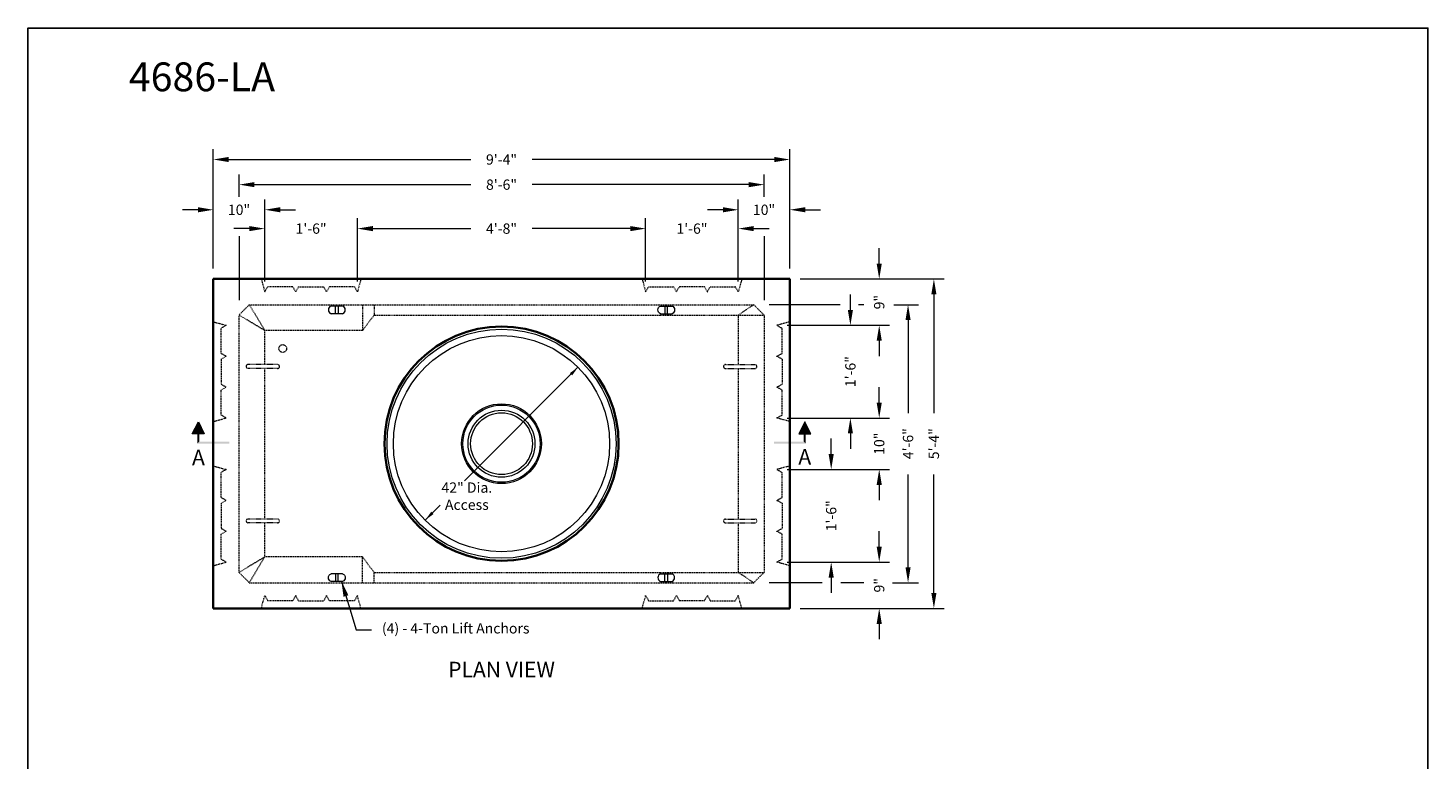
# Model space of a CAD drawing. Units: inches. Extents: x -204 to 664, y -26 to 502.
# Drawn here: x 392 to 664, y 184 to 326 of the extents above; entities that cross this region are included whole.
import ezdxf
from ezdxf.enums import TextEntityAlignment as Align

# ---------------------------------------------------------------- set-up
doc = ezdxf.new("R2010")
doc.units = ezdxf.units.IN
doc.header["$LTSCALE"] = 0.5
doc.header["$MEASUREMENT"] = 0
doc.linetypes.add('HIDDEN', pattern=[0.375, 0.25, -0.125])
doc.linetypes.add('HIDDEN2', pattern=[0.1875, 0.125, -0.0625])
for name, color, linetype, lineweight in [('CatTitle', 116, 'Continuous', 20), ('Concrete-Hidden', 30, 'HIDDEN', 15), ('Concrete-Lt', 14, 'Continuous', 15), ('Concrete-Thick', 1, 'Continuous', 35), ('Dimensions-Text', 7, 'Continuous', 15), ('Embeds-Hidden', 143, 'HIDDEN2', 15), ('Embeds-Lt', 143, 'Continuous', 15), ('Misc-Lt', 62, 'Continuous', 15)]:
    doc.layers.add(name, color=color, linetype=linetype, lineweight=lineweight)
doc.styles.add('ARIAL', font='arial.ttf')
doc.styles.add('OLDCASTLE', font='simplex.shx')
doc.styles.add('ViewTitles', font='arialbd.ttf')
doc.dimstyles.new('Oldcastle', dxfattribs={"dimscale": 32, "dimtxt": 0.0625, "dimasz": 0.09375, "dimexe": 0.0625, "dimexo": 0.0625, "dimgap": 0.0625, "dimtad": 0, "dimdec": 4, "dimzin": 3, "dimdsep": 46, "dimlunit": 4, "dimtxsty": 'OLDCASTLE', "dimcen": 0.0625, "dimclrd": 256, "dimclre": 256, "dimclrt": 256, "dimadec": 0, "dimazin": 0, "dimtfac": 0.7, "dimtdec": 4, "dimtofl": 0, "dimtmove": 0, "dimatfit": 3, "dimfxl": 1, "dimtolj": 1, "dimtzin": 0, "dimlwd": -1, "dimlwe": -1, "dimarcsym": 0})

# ---------------------------------------------------------------- blocks, each defined once
blk = doc.blocks.new('CB')
at = {"layer": 'Defpoints'}
blk.add_lwpolyline([(4.25, -0.5391), (-4.25, -0.5391), (-4.25, 10.4609), (4.25, 10.4609)], close=True, dxfattribs=at)
blk = doc.blocks.new('ARRW')
for p, q in [((-0.046, 0.063), (0, 0.154)), ((0, 0.154), (0.045, 0.063)), ((0.045, 0.063), (-0.046, 0.063))]:
    blk.add_line(p, q)
blk.add_solid([(-0.046, 0.063), (0, 0.154), (0.045, 0.063)])
for points in [[(-0.008, -0.012), (0.007, 0.003), (-0.008, 0.109), (0.007, 0.109)], [(0.007, 0.109), (-0.008, 0.109), (0.007, 0.056), (-0.008, 0.056)], [(0.234, -0.012), (0.234, 0.003), (-0.008, -0.012), (0.007, 0.003)]]:
    blk.add_trace(points)
blk = doc.blocks.new('burketop')
for p, q in [((1.125, 0.75), (-1.125, 0.75)), ((-0.25, -0.75), (-0.25, 0.75)), ((0.25, 0.75), (0.25, -0.75)), ((1.125, -0.75), (-1.125, -0.75))]:
    blk.add_line(p, q)
for centre, start, end in [((-0.8125, 0), 112.619865, 247.380135), ((0.8125, 0), 292.619865, 67.380135)]:
    blk.add_arc(centre, 0.8125, start, end)
blk = doc.blocks.new('*D16')
at = {"layer": 'Defpoints', "color": 0, "transparency": 16777216}
for p in [(428, 300.58), (428, 277.38), (540, 277.38)]:
    blk.add_point(p, dxfattribs=at)
at = {"layer": 'Dimensions-Text', "transparency": 16777216}
for p, q in [((428, 279.38), (428, 302.58)), ((540, 279.38), (540, 302.58)), ((431, 300.58), (478.05, 300.58)), ((537, 300.58), (489.95, 300.58))]:
    blk.add_line(p, q, dxfattribs=at)
for points in [[(431, 301.08), (431, 300.08), (428, 300.58)], [(537, 301.08), (537, 300.08), (540, 300.58)]]:
    blk.add_solid(points, dxfattribs=at)
at = {"layer": 'Dimensions-Text', "transparency": 16777216, "insert": (484, 300.58), "char_height": 2, "attachment_point": 5, "style": 'OLDCASTLE'}
blk.add_mtext('\\A1;9\'-4"', dxfattribs=at)
blk = doc.blocks.new('*D17')
at = {"layer": 'Defpoints', "color": 0, "transparency": 16777216}
for p in [(535, 295.7), (433, 291.31), (535, 291.31)]:
    blk.add_point(p, dxfattribs=at)
at = {"layer": 'Dimensions-Text', "transparency": 16777216}
for p, q in [((433, 293.31), (433, 297.7)), ((535, 293.31), (535, 297.7)), ((436, 295.7), (478.05, 295.7)), ((532, 295.7), (489.95, 295.7))]:
    blk.add_line(p, q, dxfattribs=at)
for points in [[(436, 296.2), (436, 295.2), (433, 295.7)], [(532, 296.2), (532, 295.2), (535, 295.7)]]:
    blk.add_solid(points, dxfattribs=at)
at = {"layer": 'Dimensions-Text', "transparency": 16777216, "insert": (484, 295.7), "char_height": 2, "attachment_point": 5, "style": 'OLDCASTLE'}
blk.add_mtext('\\A1;8\'-6"', dxfattribs=at)
blk = doc.blocks.new('*D18')
at = {"layer": 'Defpoints', "color": 0, "transparency": 16777216}
for p in [(438, 290.82), (428, 277.38), (438, 274.88)]:
    blk.add_point(p, dxfattribs=at)
at = {"layer": 'Dimensions-Text', "transparency": 16777216}
for p, q in [((428, 279.38), (428, 292.82)), ((438, 276.88), (438, 292.82)), ((425, 290.82), (422, 290.82)), ((441, 290.82), (444, 290.82))]:
    blk.add_line(p, q, dxfattribs=at)
for points in [[(425, 291.32), (425, 290.32), (428, 290.82)], [(441, 291.32), (441, 290.32), (438, 290.82)]]:
    blk.add_solid(points, dxfattribs=at)
at = {"layer": 'Dimensions-Text', "transparency": 16777216, "insert": (433, 290.82), "char_height": 2, "attachment_point": 5, "style": 'OLDCASTLE'}
blk.add_mtext('\\A1;10"', dxfattribs=at)
blk = doc.blocks.new('*D19')
at = {"layer": 'Defpoints', "color": 0, "transparency": 16777216}
for p in [(456, 287.16), (438, 274.88), (456, 274.88)]:
    blk.add_point(p, dxfattribs=at)
at = {"layer": 'Dimensions-Text', "transparency": 16777216}
for p, q in [((438, 276.88), (438, 289.16)), ((456, 276.88), (456, 289.16)), ((435, 287.16), (432, 287.16)), ((459, 287.16), (462, 287.16))]:
    blk.add_line(p, q, dxfattribs=at)
for points in [[(435, 287.66), (435, 286.66), (438, 287.16)], [(459, 287.66), (459, 286.66), (456, 287.16)]]:
    blk.add_solid(points, dxfattribs=at)
at = {"layer": 'Dimensions-Text', "transparency": 16777216, "insert": (447, 287.16), "char_height": 2, "attachment_point": 5, "style": 'OLDCASTLE'}
blk.add_mtext('\\A1;1\'-6"', dxfattribs=at)
blk = doc.blocks.new('*D20')
at = {"layer": 'Defpoints', "color": 0, "transparency": 16777216}
for p in [(512, 287.16), (456, 274.88), (512, 274.88)]:
    blk.add_point(p, dxfattribs=at)
at = {"layer": 'Dimensions-Text', "transparency": 16777216}
for p, q in [((456, 276.88), (456, 289.16)), ((512, 276.88), (512, 289.16)), ((459, 287.16), (478.05, 287.16)), ((509, 287.16), (489.95, 287.16))]:
    blk.add_line(p, q, dxfattribs=at)
for points in [[(459, 287.66), (459, 286.66), (456, 287.16)], [(509, 287.66), (509, 286.66), (512, 287.16)]]:
    blk.add_solid(points, dxfattribs=at)
at = {"layer": 'Dimensions-Text', "transparency": 16777216, "insert": (484, 287.16), "char_height": 2, "attachment_point": 5, "style": 'OLDCASTLE'}
blk.add_mtext('\\A1;4\'-8"', dxfattribs=at)
blk = doc.blocks.new('*D21')
at = {"layer": 'Defpoints', "color": 0, "transparency": 16777216}
for p in [(530, 287.16), (512, 274.88), (530, 274.88)]:
    blk.add_point(p, dxfattribs=at)
at = {"layer": 'Dimensions-Text', "transparency": 16777216}
for p, q in [((512, 276.88), (512, 289.16)), ((530, 276.88), (530, 289.16)), ((509, 287.16), (506, 287.16)), ((533, 287.16), (536, 287.16))]:
    blk.add_line(p, q, dxfattribs=at)
for points in [[(509, 287.66), (509, 286.66), (512, 287.16)], [(533, 287.66), (533, 286.66), (530, 287.16)]]:
    blk.add_solid(points, dxfattribs=at)
at = {"layer": 'Dimensions-Text', "transparency": 16777216, "insert": (521, 287.16), "char_height": 2, "attachment_point": 5, "style": 'OLDCASTLE'}
blk.add_mtext('\\A1;1\'-6"', dxfattribs=at)
blk = doc.blocks.new('*D22')
at = {"layer": 'Defpoints', "color": 0, "transparency": 16777216}
for p in [(530, 290.82), (530, 274.88), (540, 277.38)]:
    blk.add_point(p, dxfattribs=at)
at = {"layer": 'Dimensions-Text', "transparency": 16777216}
for p, q in [((530, 276.88), (530, 292.82)), ((540, 279.38), (540, 292.82)), ((527, 290.82), (524, 290.82)), ((543, 290.82), (546, 290.82))]:
    blk.add_line(p, q, dxfattribs=at)
for points in [[(527, 291.32), (527, 290.32), (530, 290.82)], [(543, 291.32), (543, 290.32), (540, 290.82)]]:
    blk.add_solid(points, dxfattribs=at)
at = {"layer": 'Dimensions-Text', "transparency": 16777216, "insert": (535, 290.82), "char_height": 2, "attachment_point": 5, "style": 'OLDCASTLE'}
blk.add_mtext('\\A1;10"', dxfattribs=at)
blk = doc.blocks.new('*D23')
at = {"layer": 'Defpoints', "color": 0, "transparency": 16777216}
for p in [(540, 277.38), (540, 213.38), (568, 213.38)]:
    blk.add_point(p, dxfattribs=at)
at = {"layer": 'Dimensions-Text', "transparency": 16777216}
for p, q in [((542, 277.38), (570, 277.38)), ((568, 274.38), (568, 251.33)), ((568, 216.38), (568, 239.42)), ((542, 213.38), (570, 213.38))]:
    blk.add_line(p, q, dxfattribs=at)
for points in [[(567.5, 274.38), (568.5, 274.38), (568, 277.38)], [(567.5, 216.38), (568.5, 216.38), (568, 213.38)]]:
    blk.add_solid(points, dxfattribs=at)
at = {"layer": 'Dimensions-Text', "transparency": 16777216, "insert": (568, 245.38), "char_height": 2, "attachment_point": 5, "rotation": 90, "style": 'OLDCASTLE'}
blk.add_mtext('\\A1;5\'-4"', dxfattribs=at)
blk = doc.blocks.new('*D24')
at = {"layer": 'Defpoints', "color": 0, "transparency": 16777216}
for p in [(558.24, 272.38), (557.95, 218.38), (562.98, 218.38)]:
    blk.add_point(p, dxfattribs=at)
at = {"layer": 'Dimensions-Text', "transparency": 16777216}
for p, q in [((560.24, 272.38), (564.98, 272.38)), ((562.98, 269.38), (562.98, 251.33)), ((562.98, 221.38), (562.98, 239.42)), ((559.95, 218.38), (564.98, 218.38))]:
    blk.add_line(p, q, dxfattribs=at)
for points in [[(562.48, 269.38), (563.48, 269.38), (562.98, 272.38)], [(562.48, 221.38), (563.48, 221.38), (562.98, 218.38)]]:
    blk.add_solid(points, dxfattribs=at)
at = {"layer": 'Dimensions-Text', "transparency": 16777216, "insert": (562.98, 245.38), "char_height": 2, "attachment_point": 5, "rotation": 90, "style": 'OLDCASTLE'}
blk.add_mtext('\\A1;4\'-6"', dxfattribs=at)
blk = doc.blocks.new('*D25')
at = {"layer": 'Defpoints', "color": 0, "transparency": 16777216}
for p in [(540, 277.38), (537.5, 268.38), (557.38, 268.38)]:
    blk.add_point(p, dxfattribs=at)
at = {"layer": 'Dimensions-Text', "transparency": 16777216}
for p, q in [((557.38, 280.38), (557.38, 283.38)), ((542, 277.38), (559.38, 277.38)), ((539.5, 268.38), (559.38, 268.38)), ((557.38, 265.38), (557.38, 262.38))]:
    blk.add_line(p, q, dxfattribs=at)
for points in [[(556.88, 280.38), (557.88, 280.38), (557.38, 277.38)], [(556.88, 265.38), (557.88, 265.38), (557.38, 268.38)]]:
    blk.add_solid(points, dxfattribs=at)
at = {"layer": 'Dimensions-Text', "transparency": 16777216, "insert": (557.38, 272.88), "char_height": 2, "attachment_point": 5, "rotation": 90, "style": 'OLDCASTLE'}
blk.add_mtext('\\A1;9"', dxfattribs=at)
blk = doc.blocks.new('*D26')
at = {"layer": 'Defpoints', "color": 0, "transparency": 16777216}
for p in [(537.5, 268.38), (537.5, 250.37), (551.78, 250.37)]:
    blk.add_point(p, dxfattribs=at)
at = {"layer": 'Dimensions-Text', "transparency": 16777216}
for p, q in [((551.78, 271.38), (551.78, 274.38)), ((539.5, 268.38), (553.78, 268.38)), ((539.5, 250.37), (553.78, 250.37)), ((551.78, 247.37), (551.78, 244.37))]:
    blk.add_line(p, q, dxfattribs=at)
for points in [[(551.28, 271.38), (552.28, 271.38), (551.78, 268.38)], [(551.28, 247.37), (552.28, 247.37), (551.78, 250.37)]]:
    blk.add_solid(points, dxfattribs=at)
at = {"layer": 'Dimensions-Text', "transparency": 16777216, "insert": (551.78, 259.38), "char_height": 2, "attachment_point": 5, "rotation": 90, "style": 'OLDCASTLE'}
blk.add_mtext('\\A1;1\'-6"', dxfattribs=at)
blk = doc.blocks.new('*D27')
at = {"layer": 'Defpoints', "color": 0, "transparency": 16777216}
for p in [(537.5, 250.37), (537.5, 240.38), (557.38, 240.38)]:
    blk.add_point(p, dxfattribs=at)
at = {"layer": 'Dimensions-Text', "transparency": 16777216}
for p, q in [((557.38, 253.37), (557.38, 256.37)), ((539.5, 250.37), (559.38, 250.37)), ((539.5, 240.38), (559.38, 240.38)), ((557.38, 237.38), (557.38, 234.38))]:
    blk.add_line(p, q, dxfattribs=at)
for points in [[(556.88, 253.37), (557.88, 253.37), (557.38, 250.37)], [(556.88, 237.38), (557.88, 237.38), (557.38, 240.38)]]:
    blk.add_solid(points, dxfattribs=at)
at = {"layer": 'Dimensions-Text', "transparency": 16777216, "insert": (557.38, 245.38), "char_height": 2, "attachment_point": 5, "rotation": 90, "style": 'OLDCASTLE'}
blk.add_mtext('\\A1;10"', dxfattribs=at)
blk = doc.blocks.new('*D28')
at = {"layer": 'Defpoints', "color": 0, "transparency": 16777216}
for p in [(537.5, 240.38), (548.05, 240.38), (537.5, 222.38)]:
    blk.add_point(p, dxfattribs=at)
at = {"layer": 'Dimensions-Text', "transparency": 16777216}
for p, q in [((548.05, 243.38), (548.05, 246.38)), ((539.5, 240.38), (550.05, 240.38)), ((539.5, 222.38), (550.05, 222.38)), ((548.05, 219.38), (548.05, 216.38))]:
    blk.add_line(p, q, dxfattribs=at)
for points in [[(547.55, 243.38), (548.55, 243.38), (548.05, 240.38)], [(547.55, 219.38), (548.55, 219.38), (548.05, 222.38)]]:
    blk.add_solid(points, dxfattribs=at)
at = {"layer": 'Dimensions-Text', "transparency": 16777216, "insert": (548.05, 231.38), "char_height": 2, "attachment_point": 5, "rotation": 90, "style": 'OLDCASTLE'}
blk.add_mtext('\\A1;1\'-6"', dxfattribs=at)
blk = doc.blocks.new('*D29')
at = {"layer": 'Defpoints', "color": 0, "transparency": 16777216}
for p in [(537.5, 222.38), (557.38, 222.38), (540, 213.38)]:
    blk.add_point(p, dxfattribs=at)
at = {"layer": 'Dimensions-Text', "transparency": 16777216}
for p, q in [((557.38, 225.38), (557.38, 228.38)), ((539.5, 222.38), (559.38, 222.38)), ((542, 213.38), (559.38, 213.38)), ((557.38, 210.38), (557.38, 207.38))]:
    blk.add_line(p, q, dxfattribs=at)
for points in [[(556.88, 225.38), (557.88, 225.38), (557.38, 222.38)], [(556.88, 210.38), (557.88, 210.38), (557.38, 213.38)]]:
    blk.add_solid(points, dxfattribs=at)
at = {"layer": 'Dimensions-Text', "transparency": 16777216, "insert": (557.38, 217.88), "char_height": 2, "attachment_point": 5, "rotation": 90, "style": 'OLDCASTLE'}
blk.add_mtext('\\A1;9"', dxfattribs=at)
blk = doc.blocks.new('CatTitle2')
at = {"layer": 'Dimensions-Text', "style": 'ViewTitles'}
blk.add_attdef('TOPTITLE', text='', height=0.175, dxfattribs=at).set_placement((0.1122, 9.7947), align=Align.BOTTOM_LEFT)
at = {"layer": 'Dimensions-Text'}
for tag, height, style, p in [('SCALE', 0.06, 'OLDCASTLE', (3.75, 1.1173)), ('PAGE', 0.0938, 'ARIAL', (3.75, -0.35))]:
    blk.add_attdef(tag, text='', height=height, dxfattribs=dict(at, style=style)).set_placement(p, align=Align.BOTTOM_CENTER)
at = {"layer": 'Dimensions-Text', "style": 'ViewTitles'}
for tag, p in [('%%UPRODUCT', (3.7652, 0.8195)), ('DESC1', (6.1762, 0.809)), ('DESC2', (6.1762, 0.5733)), ('DESC3', (6.1762, 0.3527))]:
    blk.add_attdef(tag, text='', height=0.1354, dxfattribs=at).set_placement(p, align=Align.MIDDLE_CENTER)
at = {"layer": 'Dimensions-Text', "style": 'ARIAL'}
for tag, p in [('FILENAME', (3.2857, 0.4716)), ('DATE', (3.3301, 0.2673))]:
    blk.add_attdef(tag, p, '', height=0.08, dxfattribs=at)

msp = doc.modelspace()

# ---------------------------------------------------------------- linework, layer by layer
at = {"layer": 'Concrete-Hidden'}
for p, q in [((437.3125, 277.375), (438, 274.875)), ((438, 274.875), (438.57735, 275.875)), ((443.45235, 275.875), (438.57735, 275.875)), ((444.01485, 274.875), (443.45235, 275.875)), ((444.57735, 275.875), (444.01485, 274.875)), ((444.57735, 275.875), (449.45235, 275.875)), ((450.01485, 274.875), (449.45235, 275.875)), ((450.57735, 275.875), (450.01485, 274.875)), ((455.42265, 275.875), (450.57735, 275.875)), ((456, 274.875), (455.42265, 275.875)), ((456.6875, 277.375), (456, 274.875)), ((511.3125, 277.375), (512, 274.875)), ((512, 274.875), (512.57735, 275.875)), ((512.57735, 275.875), (517.42265, 275.875)), ((517.42265, 275.875), (517.98515, 274.875)), ((517.98515, 274.875), (518.54765, 275.875)), ((523.42265, 275.875), (518.54765, 275.875)), ((523.42265, 275.875), (523.98515, 274.875)), ((523.98515, 274.875), (524.54765, 275.875)), ((524.54765, 275.875), (529.42265, 275.875)), ((530, 274.875), (529.42265, 275.875)), ((530.6875, 277.375), (530, 274.875)), ((435, 272.375), (433, 270.375)), ((435, 272.375), (533, 272.375)), ((435, 272.375), (438, 267.375)), ((457, 272.375), (457, 267.375)), ((459.25, 272.375), (459.25, 270.375)), ((533, 272.375), (530, 270.375)), ((533, 272.375), (535, 270.375)), ((433, 220.375), (433, 270.375)), ((438, 267.375), (433, 270.375)), ((459.25, 270.375), (457, 267.375)), ((459.25, 270.375), (530, 270.375)), ((530, 270.375), (530, 260.75)), ((530, 270.375), (535, 270.375)), ((535, 270.375), (535, 220.375)), ((428, 269.0625), (430.5, 268.375)), ((430.5, 268.375), (429.5, 267.79765)), ((429.5, 262.92265), (429.5, 267.79765)), ((438, 260.75), (438, 267.375)), ((457, 267.375), (438, 267.375)), ((438, 260.75), (438, 267.375)), ((540, 269.0625), (537.5, 268.375)), ((537.5, 268.375), (538.5, 267.79765)), ((538.5, 262.92265), (538.5, 267.79765)), ((430.5, 262.36015), (429.5, 262.92265)), ((429.5, 261.79765), (430.5, 262.36015)), ((429.5, 261.79765), (429.5, 256.92265)), ((537.5, 262.36015), (538.5, 262.92265)), ((538.5, 261.79765), (537.5, 262.36015)), ((538.5, 261.79765), (538.5, 256.92265)), ((438, 230.75), (438, 260)), ((530, 260), (530, 230.75)), ((430.5, 256.36015), (429.5, 256.92265)), ((429.5, 255.79765), (430.5, 256.36015)), ((429.5, 250.95235), (429.5, 255.79765)), ((537.5, 256.36015), (538.5, 256.92265)), ((538.5, 255.79765), (537.5, 256.36015)), ((538.5, 250.95235), (538.5, 255.79765)), ((428, 249.6875), (430.5, 250.375)), ((430.5, 250.375), (429.5, 250.95235)), ((537.5, 250.375), (538.5, 250.95235)), ((540, 249.6875), (537.5, 250.375)), ((428, 241.0625), (430.5, 240.375)), ((430.5, 240.375), (429.5, 239.79765)), ((429.5, 234.92265), (429.5, 239.79765)), ((540, 241.0625), (537.5, 240.375)), ((537.5, 240.375), (538.5, 239.79765)), ((538.5, 234.92265), (538.5, 239.79765)), ((430.5, 234.36015), (429.5, 234.92265)), ((429.5, 233.79765), (430.5, 234.36015)), ((537.5, 234.36015), (538.5, 234.92265)), ((538.5, 233.79765), (537.5, 234.36015)), ((429.5, 233.79765), (429.5, 228.92265)), ((538.5, 233.79765), (538.5, 228.92265)), ((430.5, 228.36015), (429.5, 228.92265)), ((438, 223.375), (438, 230)), ((530, 230), (530, 220.375)), ((537.5, 228.36015), (538.5, 228.92265)), ((429.5, 227.79765), (430.5, 228.36015)), ((429.5, 222.95235), (429.5, 227.79765)), ((538.5, 227.79765), (537.5, 228.36015)), ((538.5, 222.95235), (538.5, 227.79765)), ((438, 223.375), (433, 220.375)), ((435, 218.375), (438, 223.375)), ((457, 223.375), (438, 223.375)), ((459.25, 220.375), (457, 223.375)), ((457, 218.375), (457, 223.375)), ((428, 221.6875), (430.5, 222.375)), ((430.5, 222.375), (429.5, 222.95235)), ((435, 218.375), (433, 220.375)), ((459.25, 218.375), (459.25, 220.375)), ((459.25, 220.375), (530, 220.375)), ((533, 218.375), (530, 220.375)), ((530, 220.375), (535, 220.375)), ((533, 218.375), (535, 220.375)), ((537.5, 222.375), (538.5, 222.95235)), ((540, 221.6875), (537.5, 222.375)), ((435, 218.375), (533, 218.375)), ((437.3125, 213.375), (438, 215.875)), ((438, 215.875), (438.57735, 214.875)), ((444.01485, 215.875), (443.45235, 214.875)), ((444.57735, 214.875), (444.01485, 215.875)), ((450.01485, 215.875), (449.45235, 214.875)), ((450.57735, 214.875), (450.01485, 215.875)), ((456, 215.875), (455.42265, 214.875)), ((456.6875, 213.375), (456, 215.875)), ((511.3125, 213.375), (512, 215.875)), ((512, 215.875), (512.57735, 214.875)), ((517.42265, 214.875), (517.98515, 215.875)), ((517.98515, 215.875), (518.54765, 214.875)), ((523.42265, 214.875), (523.98515, 215.875)), ((523.98515, 215.875), (524.54765, 214.875)), ((530, 215.875), (529.42265, 214.875)), ((530.6875, 213.375), (530, 215.875)), ((443.45235, 214.875), (438.57735, 214.875)), ((444.57735, 214.875), (449.45235, 214.875)), ((455.42265, 214.875), (450.57735, 214.875)), ((512.57735, 214.875), (517.42265, 214.875)), ((523.42265, 214.875), (518.54765, 214.875)), ((524.54765, 214.875), (529.42265, 214.875))]:
    msp.add_line(p, q, dxfattribs=at)
msp.add_circle((441.5, 263.875), 0.75, dxfattribs=at)
at = {"layer": 'Concrete-Lt'}
for radius in [22.25, 21, 7.75, 7.5, 6.5, 6]:
    msp.add_circle((484, 245.375), radius, dxfattribs=at)
at = {"layer": 'Concrete-Thick'}
for p, q in [((540, 277.375), (428, 277.375)), ((428, 277.375), (428, 213.375)), ((540, 213.375), (540, 277.375)), ((428, 213.375), (540, 213.375))]:
    msp.add_line(p, q, dxfattribs=at)
msp.add_circle((484, 245.375), 22.75, dxfattribs=at)
at = {"layer": 'Dimensions-Text'}
for p, q in [((433, 285.69912), (433, 273.26187)), ((535, 285.69912), (535, 273.26187)), ((549.76838, 272.375), (535.98691, 272.375)), ((554.36221, 272.375), (553.35731, 272.375)), ((498.84924, 260.22424), (476.80841, 238.18341)), ((472.05128, 233.42628), (469.15076, 230.52576)), ((546.32301, 218.375), (535.98691, 218.375)), ((554.36221, 218.375), (549.91194, 218.375))]:
    msp.add_line(p, q, dxfattribs=at)
for points in [[(497.26532, 259.09287), (497.71787, 258.64032), (498.84924, 260.22424)], [(470.79125, 231.7137), (470.3387, 232.16625), (469.20733, 230.58233)]]:
    msp.add_solid(points, dxfattribs=at)
at = {"layer": 'Embeds-Hidden'}
for p, q in [((440.5, 260.75), (434.75, 260.75)), ((440.5, 260), (434.75, 260)), ((527.5, 260.75), (533.25, 260.75)), ((527.5, 260), (533.25, 260)), ((440.5, 230.75), (434.75, 230.75)), ((440.5, 230), (434.75, 230)), ((527.5, 230.75), (533.25, 230.75)), ((527.5, 230), (533.25, 230))]:
    msp.add_line(p, q, dxfattribs=at)
for centre, start, end in [((434.75, 260.375), 90, 270), ((440.5, 260.375), 270, 90), ((527.5, 260.375), 90, 270), ((533.25, 260.375), 270, 90), ((434.75, 230.375), 90, 270), ((440.5, 230.375), 270, 90), ((527.5, 230.375), 90, 270), ((533.25, 230.375), 270, 90)]:
    msp.add_arc(centre, 0.375, start, end, dxfattribs=at)

# ---------------------------------------------------------------- block references
at = {"xscale": 32, "yscale": 32, "zscale": 32}
msp.add_blockref('CB', (528, -8.625), dxfattribs=at)
at = {"layer": 'CatTitle'}
ref = msp.add_blockref('CatTitle2', (408, -12.54167), dxfattribs=dict(at, xscale=32, yscale=32, zscale=32))
ref.add_attrib('TOPTITLE', '4686-LA', dxfattribs={"layer": 'Dimensions-Text', "height": 5.6, "style": 'ViewTitles'}).set_placement((411.59082, 312.09033), align=Align.BOTTOM_LEFT)
at = {"layer": 'Embeds-Lt'}
msp.add_blockref('burketop', (452, 271.375), dxfattribs=at)
at = {"layer": 'Embeds-Lt', "xscale": -1}
msp.add_blockref('burketop', (516, 271.375), dxfattribs=at)
at = {"layer": 'Embeds-Lt', "xscale": -1, "rotation": 180}
msp.add_blockref('burketop', (452, 219.375), dxfattribs=at)
at = {"layer": 'Embeds-Lt', "rotation": 180}
msp.add_blockref('burketop', (516, 219.375), dxfattribs=at)
at = {"layer": 'Misc-Lt'}
for p, xscale, yscale, zscale in [((425.1021, 245.69243), 25.60000000000002, 25.60000000000002, 25.60000000000002), ((542.8979, 245.69243), -25.60000000000002, 25.6, 25.6)]:
    msp.add_blockref('ARRW', p, dxfattribs=dict(at, xscale=xscale, yscale=yscale, zscale=zscale))

# ---------------------------------------------------------------- texts
at = {"layer": 'Dimensions-Text', "style": 'ViewTitles'}
for s, p in [('A', (425.11517, 241.2056)), ('A', (542.91284, 241.33751)), ('%%uPLAN VIEW', (484.00751, 200.01847))]:
    msp.add_text(s, height=3, dxfattribs=at).set_placement(p, align=Align.CENTER)
at = {"layer": 'Dimensions-Text', "char_height": 2, "style": 'OLDCASTLE'}
for s, insert, attachment_point in [('42" Dia.\\PAccess', (477.26365, 234.9295), 5), ('(4) - 4-Ton Lift Anchors', (460.76134, 209.25404), 4)]:
    msp.add_mtext(s, dxfattribs=dict(at, insert=insert, attachment_point=attachment_point))

# ---------------------------------------------------------------- dimensions: what is measured, and where the dimension line sits
at = {"layer": 'Dimensions-Text'}
for base, p1, p2, picture, middle in [((428, 300.57504), (540, 277.375), (428, 277.375), '*D16', (484, 300.57504)), ((535, 295.69769), (433, 291.30807), (535, 291.30807), '*D17', (484, 295.69769)), ((438, 290.82034), (428, 277.375), (438, 274.875), '*D18', (433, 290.82034)), ((456, 287.16232), (438, 274.875), (456, 274.875), '*D19', (447, 287.16232)), ((512, 287.16232), (456, 274.875), (512, 274.875), '*D20', (484, 287.16232)), ((530, 287.16232), (512, 274.875), (530, 274.875), '*D21', (521, 287.16232))]:
    dim = msp.add_linear_dim(base=base, p1=p1, p2=p2, dimstyle='Oldcastle', dxfattribs=at)
    dim.commit()
    dim.dimension.update_dxf_attribs({"geometry": picture, "text_midpoint": middle})
for base, p1, p2, angle, picture, middle in [((530, 290.82034), (540, 277.375), (530, 274.875), 180, '*D22', (535, 290.82034)), ((557.3769, 268.375), (540, 277.375), (537.5, 268.375), 90, '*D25', (557.3769, 272.875)), ((568.00012, 213.375), (540, 277.375), (540, 213.375), 90, '*D23', (568.00012, 245.375)), ((551.77818, 250.375), (537.5, 268.375), (537.5, 250.375), 90, '*D26', (551.77818, 259.375)), ((562.97562, 218.375), (558.23824, 272.375), (557.95113, 218.375), 90, '*D24', (562.97562, 245.375)), ((557.3769, 240.375), (537.5, 250.375), (537.5, 240.375), 90, '*D27', (557.3769, 245.375)), ((548.0457, 240.375), (537.5, 222.375), (537.5, 240.375), 270, '*D28', (548.0457, 231.375)), ((557.3769, 222.375), (540, 213.375), (537.5, 222.375), 270, '*D29', (557.3769, 217.875))]:
    dim = msp.add_linear_dim(base=base, p1=p1, p2=p2, angle=angle, dimstyle='Oldcastle', dxfattribs=at)
    dim.commit()
    dim.dimension.update_dxf_attribs({"geometry": picture, "text_midpoint": middle})

# ---------------------------------------------------------------- leaders
at = {"layer": 'Dimensions-Text', "annotation_type": 0, "has_hookline": 1, "hookline_direction": 0, "text_width": 40.38095}
msp.add_leader([(452.89803, 218.66639), (455.76134, 209.25404), (458.76134, 209.25404)], dimstyle='Oldcastle', override={"dimtad": 0}, dxfattribs=at)

doc.saveas('drawing.dxf')
